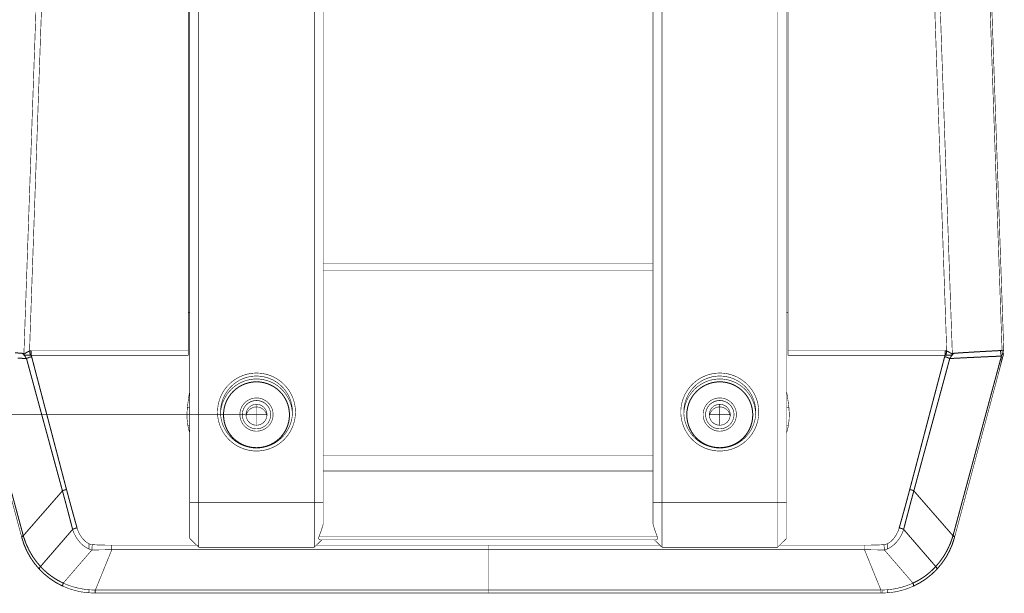
# Model space of a CAD drawing. Extents: x -3 to 423, y -3 to 300.
# Drawn here: x 34 to 100, y 150 to 188 of the extents above; entities that cross this region are included whole.
import ezdxf

# ---------------------------------------------------------------- set-up
doc = ezdxf.new("R2010")
doc.units = 0
doc.linetypes.add('AIGENLINE001', pattern=[76.7894, 33.7196, -14.3566, 14.3566, -14.3566])
doc.layers.add('LAYER_1', color=7, linetype='CONTINUOUS')

# ---------------------------------------------------------------- blocks, each defined once
blk = doc.blocks.new('AIGNBL01010004')
at = {"layer": 'LAYER_1'}
for points, const_width in [([(45.2814, 165.8436), (45.2814, 216.438)], 0.0388), ([(85.2815, 165.8436), (85.2815, 216.438)], 0.0388), ([(45.3816, 215.9716), (45.3816, 153.6191)], 0.0388), ([(85.1813, 153.619), (85.1813, 215.9714)], 0.0388), ([(45.9814, 214.3817), (45.9814, 153.0324)], 0.0388), ([(84.5816, 153.0326), (84.5816, 214.3819)], 0.0388), ([(53.6815, 153.0326), (53.6815, 210.7679)], 0.0388), ([(76.8814, 210.7678), (76.8814, 153.0324)], 0.0388), ([(54.2812, 154.5734), (54.2812, 209.2306)], 0.0388), ([(76.2817, 209.2309), (76.2817, 154.5737)], 0.0388), ([(98.5221, 195.8699), (99.5592, 166.1504)], 0.0388), ([(98.6374, 195.8739), (99.6804, 166.0097)], 0.0388), ([(35.3416, 195.1898), (34.3333, 166.3221), (34.3192, 165.9464)], 0.0388), ([(34.6943, 166.1308), (34.932, 172.9269), (35.1778, 179.949), (35.4354, 187.3312), (35.7093, 195.1815)], 0.0388), ([(95.8687, 166.1308), (95.631, 172.9269), (95.3852, 179.949), (95.1276, 187.3312), (94.8537, 195.1815)], 0.0388), ([(95.2213, 195.1898), (96.2296, 166.3221), (96.2437, 165.9464)], 0.0388), ([(76.2817, 171.5242), (54.281, 171.5242)], 0.0388), ([(54.2812, 171.9942), (76.2819, 171.9942)], 0.0388), ([(45.3816, 168.6931), (45.2813, 168.6931)], 0.0388), ([(85.2815, 168.6931), (85.1811, 168.6931)], 0.0388), ([(34.3195, 165.9466), (34.3645, 165.9511), (34.414, 165.9813), (34.4693, 166.016), (34.5343, 166.0544), (34.6096, 166.0935), (34.6945, 166.1312)], 0.067), ([(34.6943, 166.1308), (34.7504, 166.1382), (34.8043, 166.1404)], 0.067), ([(34.7455, 165.849), (34.6945, 166.1309)], 0.067), ([(34.8046, 165.8436), (34.8046, 166.1403)], 0.067), ([(34.8046, 166.1405), (45.2812, 166.1405)], 0.0388), ([(85.2815, 166.1405), (95.7581, 166.1405)], 0.0388), ([(95.7584, 165.8436), (95.7584, 166.1403)], 0.067), ([(95.8687, 166.1308), (95.8126, 166.1382), (95.7587, 166.1404)], 0.067), ([(95.8174, 165.849), (95.8684, 166.1309)], 0.067), ([(96.2435, 165.9466), (96.1992, 165.9511), (96.149, 165.9813), (96.0937, 166.016), (96.0287, 166.0544), (95.9534, 166.0935), (95.8685, 166.1312)], 0.067), ([(97.0437, 166.0253), (97.7899, 166.0703), (98.5953, 166.116), (99.4574, 166.1611)], 0.067), ([(99.4571, 166.1611), (99.4696, 166.0348)], 0.067), ([(99.4571, 166.1611), (99.4844, 166.1611), (99.5102, 166.1596), (99.5353, 166.1566), (99.5596, 166.1507)], 0.067), ([(99.5594, 166.1507), (99.6222, 166.1507), (99.662, 166.1492), (99.6753, 166.147)], 0.067), ([(99.5594, 166.1507), (99.5631, 166.1086), (99.5668, 166.0702), (99.5698, 166.0348), (99.5742, 166.0008)], 0.0388), ([(34.176, 153.686), (30.8897, 165.9511)], 0.0388), ([(34.2056, 165.9798), (33.7214, 166.0122)], 0.067), ([(34.4924, 165.6266), (33.8997, 165.6583)], 0.067), ([(34.2056, 165.9798), (34.2395, 165.9502), (34.2727, 165.9207), (34.3038, 165.8912)], 0.067), ([(34.3195, 165.9466), (34.2058, 165.9798)], 0.067), ([(34.2942, 165.8991), (34.3739, 165.8541), (34.4359, 165.8533), (34.5024, 165.8437), (34.5755, 165.8437), (34.6559, 165.8452), (34.7452, 165.8489)], 0.067), ([(34.4924, 165.6266), (34.4422, 165.7122), (34.378, 165.7985), (34.3034, 165.8916)], 0.067), ([(34.3072, 165.8961), (34.3198, 165.9463)], 0.067), ([(34.4924, 165.6262), (34.598, 165.6786), (34.7131, 165.7207), (34.8334, 165.7502)], 0.067), ([(36.8893, 156.799), (36.6317, 157.7468), (36.3726, 158.7012), (36.1223, 159.6195), (35.8876, 160.4853), (35.6625, 161.3128), (35.4425, 162.1211), (35.2203, 162.9404), (34.9878, 163.7989), (34.7427, 164.7017), (34.4925, 165.6266)], 0.067), ([(34.7455, 165.849), (34.7757, 165.8482), (34.8045, 165.8438)], 0.067), ([(34.8334, 165.7502), (34.8201, 165.7967), (34.8046, 165.8432)], 0.067), ([(45.2814, 165.8436), (34.8048, 165.8436)], 0.0388), ([(37.1611, 156.8874), (36.9108, 157.8381), (36.6591, 158.7962), (36.4163, 159.7182), (36.1889, 160.5877), (35.9704, 161.4189), (35.7571, 162.2308), (35.5416, 163.0531), (35.3149, 163.9153), (35.0773, 164.8217), (34.8337, 165.7503)], 0.067), ([(95.7584, 165.8436), (85.2818, 165.8436)], 0.0388), ([(93.4019, 156.8874), (93.6521, 157.8381), (93.9046, 158.7962), (94.1467, 159.7182), (94.3741, 160.5877), (94.5926, 161.4189), (94.8059, 162.2308), (95.0214, 163.0531), (95.248, 163.9153), (95.4857, 164.8217), (95.7293, 165.7503)], 0.067), ([(93.6736, 156.799), (93.932, 157.7468), (94.1903, 158.7012), (94.4406, 159.6195), (94.6753, 160.4853), (94.9004, 161.3128), (95.1204, 162.1211), (95.3426, 162.9404), (95.5758, 163.7989), (95.8202, 164.7017), (96.0711, 165.6266)], 0.067), ([(96.0705, 165.6262), (95.9657, 165.6786), (95.8505, 165.7207), (95.7294, 165.7502)], 0.067), ([(95.7295, 165.7502), (95.7436, 165.7967), (95.7583, 165.8432)], 0.067), ([(95.8174, 165.849), (95.7872, 165.8482), (95.7584, 165.8438)], 0.067), ([(96.2687, 165.8991), (96.189, 165.8541), (96.127, 165.8533), (96.0606, 165.8437), (95.9875, 165.8437), (95.907, 165.8452), (95.8177, 165.8489)], 0.067), ([(96.663, 165.6587), (96.071, 165.6269)], 0.067), ([(96.0712, 165.6266), (96.1207, 165.7122), (96.1849, 165.7985), (96.2594, 165.8916)], 0.067), ([(96.2435, 165.9466), (96.2561, 165.8964)], 0.067), ([(96.3574, 165.9798), (96.2437, 165.9465)], 0.067), ([(96.3574, 165.9798), (96.3234, 165.9502), (96.2902, 165.9207), (96.2592, 165.8912)], 0.067), ([(96.8418, 166.0123), (96.3575, 165.9798)], 0.067), ([(96.3869, 153.686), (99.6732, 165.9511)], 0.0388), ([(96.663, 165.6587), (96.8623, 165.669)], 0.067), ([(96.8418, 166.0123), (97.0433, 166.0255)], 0.067), ([(96.862, 165.6687), (97.3042, 165.6909), (97.9936, 165.7241), (98.7317, 165.7573), (99.5171, 165.7905)], 0.067), ([(99.5169, 165.7906), (99.1309, 164.3563)], 0.067), ([(99.5601, 165.7134), (99.5549, 165.6787), (99.5483, 165.6403), (99.5424, 165.6005), (99.535, 165.5614), (99.5276, 165.5259), (99.5202, 165.4905), (99.5136, 165.4543), (99.5055, 165.4174), (99.4966, 165.3783), (99.487, 165.337), (99.4782, 165.2927), (99.4671, 165.2447), (99.4545, 165.193), (99.442, 165.1369), (99.4272, 165.0764), (99.4117, 165.01), (99.3933, 164.9376), (99.3741, 164.8586), (99.3527, 164.773), (99.3298, 164.68), (99.3032, 164.5781), (99.2744, 164.4682), (99.2427, 164.3471), (99.208, 164.215), (99.1703, 164.0718)], 0.0388), ([(99.4693, 166.0349), (99.4892, 165.9087)], 0.067), ([(99.4895, 165.9084), (99.5116, 165.8117)], 0.067), ([(99.5118, 165.8118), (99.517, 165.7904)], 0.067), ([(99.5169, 165.7906), (99.5258, 165.8061), (99.5331, 165.8179), (99.5405, 165.8267), (99.5523, 165.8371), (99.5627, 165.8334)], 0.0388), ([(99.5666, 165.7693), (99.56, 165.7132)], 0.0388), ([(99.5631, 165.8335), (99.5675, 165.8179), (99.5682, 165.8054), (99.5675, 165.7892), (99.5667, 165.7692)], 0.0388), ([(99.5666, 165.7693), (99.5636, 165.8335), (99.571, 165.8778)], 0.0388), ([(99.5709, 165.8781), (99.585, 165.9335)], 0.0388), ([(99.5738, 166.0007), (99.5783, 165.9674)], 0.0388), ([(99.5782, 165.9675), (99.5848, 165.9335)], 0.0388), ([(99.5847, 165.9336), (99.6039, 165.9513), (99.6238, 165.9683), (99.643, 165.9845), (99.6607, 165.9986)], 0.0388), ([(99.5847, 165.9336), (99.6216, 165.9026), (99.6422, 165.8716)], 0.0388), ([(99.6423, 165.8716), (99.6445, 165.8429)], 0.0388), ([(99.6603, 165.9985), (99.6744, 166.0103)], 0.0388), ([(99.6733, 165.951), (99.6807, 166.01)], 0.0388), ([(99.674, 166.01), (99.6806, 166.01)], 0.0388), ([(99.6798, 165.9895), (99.6806, 166.008)], 0.0388), ([(99.1305, 164.3561), (99.0618, 164.1006)], 0.067), ([(31.5009, 164.1009), (31.856, 162.784), (32.2944, 161.1564), (32.7159, 159.5915), (33.1027, 158.1595), (33.4474, 156.8803), (33.7537, 155.7442), (34.0276, 154.7308), (34.2734, 153.8184)], 0.067), ([(99.062, 164.1009), (98.7069, 162.784), (98.2685, 161.1564), (97.847, 159.5915), (97.4602, 158.1595), (97.1155, 156.8803), (96.8091, 155.7442), (96.536, 154.7308), (96.2895, 153.8184)], 0.067), ([(45.3816, 163.4027), (45.3794, 163.3968), (45.361, 163.32), (45.3447, 163.244), (45.3314, 163.1673), (45.3182, 163.0897), (45.3064, 163.0115), (45.2953, 162.9333), (45.2842, 162.855), (45.2739, 162.776), (45.2635, 162.6963), (45.2532, 162.6166), (45.2436, 162.5361), (45.234, 162.4557), (45.2244, 162.3752)], 0.0388), ([(49.8315, 160.7782), (49.6285, 160.7966), (49.4306, 160.8527), (49.2468, 160.9442), (49.083, 161.0675), (48.9449, 161.2188), (48.8364, 161.393), (48.7626, 161.5842), (48.7242, 161.7872), (48.7242, 161.9924), (48.7626, 162.1947), (48.8364, 162.3859), (48.9449, 162.5608), (49.083, 162.7114), (49.2468, 162.8354), (49.4306, 162.9262), (49.6285, 162.9823), (49.8315, 163.0007)], 0.0388), ([(49.8315, 163.0009), (50.0352, 162.9824), (50.2323, 162.9263), (50.4161, 162.8348), (50.5807, 162.7115), (50.718, 162.5602), (50.8272, 162.386), (50.901, 162.1948), (50.9387, 161.9926), (50.9387, 161.7866), (50.901, 161.5844), (50.8272, 161.3932), (50.718, 161.219), (50.5807, 161.0677), (50.4161, 160.9444), (50.2323, 160.8529), (50.0352, 160.7968), (49.8315, 160.7783)], 0.0388), ([(80.7315, 160.7782), (80.5285, 160.7966), (80.3306, 160.8527), (80.1468, 160.9442), (79.983, 161.0675), (79.8449, 161.2188), (79.7364, 161.393), (79.6619, 161.5842), (79.6242, 161.7872), (79.6242, 161.9924), (79.6619, 162.1947), (79.7357, 162.3859), (79.8449, 162.5608), (79.983, 162.7114), (80.1468, 162.8354), (80.3306, 162.9262), (80.5277, 162.9823), (80.7315, 163.0007)], 0.0388), ([(80.7315, 163.0009), (80.9345, 162.9824), (81.1323, 162.9263), (81.3161, 162.8348), (81.4799, 162.7115), (81.618, 162.5602), (81.7265, 162.386), (81.8003, 162.1948), (81.8387, 161.9926), (81.8387, 161.7866), (81.8003, 161.5844), (81.7265, 161.3932), (81.618, 161.219), (81.4799, 161.0677), (81.3161, 160.9444), (81.1323, 160.8529), (80.9345, 160.7968), (80.7315, 160.7783)], 0.0388), ([(85.3392, 162.3755), (85.3207, 162.5298), (85.3022, 162.6715), (85.286, 162.8021), (85.269, 162.9225), (85.2535, 163.0332), (85.2373, 163.1343), (85.2218, 163.2273), (85.2041, 163.3122), (85.1856, 163.3905), (85.1819, 163.4023)], 0.0388), ([(45.2245, 162.3755), (45.1964, 161.9895), (45.2038, 161.5931), (45.2496, 161.176)], 0.0388), ([(45.383, 162.356), (45.2243, 162.3752)], 0.0388), ([(48.8814, 161.8843), (48.8858, 161.9721), (48.9183, 162.1448), (48.9817, 162.308), (49.074, 162.4571), (49.1921, 162.587), (49.3316, 162.6918), (49.4889, 162.77), (49.6579, 162.818), (49.8314, 162.8335)], 0.0388), ([(49.8315, 162.8253), (49.6462, 162.8069), (49.4683, 162.753), (49.3037, 162.6652), (49.1597, 162.5471), (49.0416, 162.4031), (48.9545, 162.2393), (48.8999, 162.0614), (48.8814, 161.8842)], 0.0388), ([(49.8315, 162.5756), (49.686, 162.5601), (49.5465, 162.515), (49.4196, 162.4419), (49.3118, 162.3445), (49.2254, 162.2257), (49.1664, 162.0921), (49.1354, 161.9489), (49.1317, 161.8758)], 0.0388), ([(49.8315, 162.4011), (49.6757, 162.3834), (49.5281, 162.3317), (49.3952, 162.2484), (49.2845, 162.1376), (49.2011, 162.0047), (49.1516, 161.8689)], 0.0388), ([(50.5112, 161.8688), (50.4625, 162.0053), (50.3783, 162.1375), (50.2684, 162.2482), (50.1355, 162.3316), (49.9871, 162.3833), (49.8314, 162.401)], 0.0388), ([(49.8315, 162.8336), (50.0049, 162.8181), (50.1739, 162.7701), (50.3312, 162.6919), (50.4707, 162.5871), (50.5888, 162.4572), (50.6811, 162.3088), (50.7445, 162.1449), (50.777, 161.9722), (50.7814, 161.8843)], 0.0388), ([(50.7815, 161.8843), (50.7638, 162.0614), (50.7092, 162.2393), (50.6213, 162.4032), (50.5032, 162.5471), (50.3593, 162.6652), (50.1954, 162.7531), (50.0168, 162.807), (49.8315, 162.8254)], 0.0388), ([(50.5314, 161.876), (50.5277, 161.9491), (50.4974, 162.0923), (50.4376, 162.2259), (50.352, 162.344), (50.2427, 162.4422), (50.1165, 162.5152), (49.977, 162.5603), (49.8316, 162.5758)], 0.0388), ([(79.7814, 161.8843), (79.7858, 161.9721), (79.8183, 162.1448), (79.8818, 162.308), (79.974, 162.4571), (80.0921, 162.587), (80.2316, 162.6918), (80.3889, 162.77), (80.5579, 162.818), (80.7314, 162.8335)], 0.0388), ([(80.7315, 162.8253), (80.5462, 162.8069), (80.3683, 162.753), (80.2037, 162.6652), (80.0597, 162.5471), (79.9416, 162.4031), (79.8538, 162.2393), (79.7992, 162.0614), (79.7815, 161.8842)], 0.0388), ([(80.7315, 162.5756), (80.586, 162.5601), (80.4465, 162.515), (80.3196, 162.4419), (80.2111, 162.3445), (80.1254, 162.2257), (80.0656, 162.0921), (80.0354, 161.9489), (80.0317, 161.8758)], 0.0388), ([(80.7315, 162.4011), (80.5757, 162.3834), (80.4281, 162.3317), (80.2945, 162.2484), (80.1845, 162.1376), (80.1011, 162.0047), (80.0516, 161.8689)], 0.0388), ([(81.4112, 161.8688), (81.3625, 162.0053), (81.2784, 162.1375), (81.1676, 162.2482), (81.0348, 162.3316), (80.8871, 162.3833), (80.7314, 162.401)], 0.0388), ([(80.7315, 162.8336), (80.9049, 162.8181), (81.074, 162.7701), (81.2312, 162.6919), (81.3707, 162.5871), (81.4888, 162.4572), (81.5811, 162.3088), (81.6446, 162.1449), (81.677, 161.9722), (81.6815, 161.8843)], 0.0388), ([(81.6815, 161.8843), (81.6631, 162.0614), (81.6084, 162.2393), (81.5213, 162.4032), (81.4032, 162.5471), (81.2593, 162.6652), (81.0947, 162.7531), (80.9168, 162.807), (80.7315, 162.8254)], 0.0388), ([(81.4314, 161.876), (81.4277, 161.9491), (81.3967, 162.0923), (81.3377, 162.2259), (81.2521, 162.344), (81.1428, 162.4422), (81.0166, 162.5152), (80.8771, 162.5603), (80.7317, 162.5758)], 0.0388), ([(85.3392, 162.3755), (85.1797, 162.3563)], 0.0388), ([(85.3132, 161.1757), (85.3597, 161.5942), (85.3671, 161.9906), (85.3391, 162.3752)], 0.0388), ([(47.2321, 162.0815), (47.2313, 162.0593)], 0.0388), ([(47.4397, 162.0573), (47.433, 161.9547)], 0.0388), ([(48.8814, 161.8843), (48.8814, 161.8784)], 0.0388), ([(49.8315, 160.9349), (49.6572, 160.9512), (49.4882, 160.9991), (49.331, 161.0774), (49.1915, 161.183), (49.0741, 161.3121), (48.9818, 161.4612), (48.9183, 161.6251), (48.8859, 161.7964), (48.8814, 161.8842)], 0.0388), ([(49.1315, 161.876), (49.1352, 161.8029), (49.1662, 161.6597), (49.2253, 161.5261), (49.3116, 161.408), (49.4201, 161.3098), (49.5464, 161.2367), (49.6859, 161.1917), (49.8313, 161.1762)], 0.0388), ([(50.5314, 161.876), (49.1318, 161.876)], 0.0388), ([(49.1495, 161.8573), (49.1355, 161.7805)], 0.0388), ([(49.1517, 161.8688), (49.1495, 161.857)], 0.0388), ([(50.7815, 161.8843), (50.7771, 161.7964), (50.7453, 161.6244), (50.6819, 161.4613), (50.5896, 161.3122), (50.4715, 161.183), (50.332, 161.0775), (50.1748, 160.9992), (50.0057, 160.9512), (49.8315, 160.935)], 0.0388), ([(49.8315, 161.1764), (49.9769, 161.1919), (50.1164, 161.2369), (50.2433, 161.31), (50.3518, 161.4074), (50.4375, 161.5263), (50.4973, 161.6599), (50.5275, 161.8031), (50.5312, 161.8762)], 0.0388), ([(50.5141, 161.8573), (50.5111, 161.8691)], 0.0388), ([(50.5271, 161.7801), (50.5138, 161.8569)], 0.0388), ([(50.7815, 161.8785), (50.7815, 161.8844)], 0.0388), ([(52.2297, 161.9549), (52.2238, 162.0575)], 0.0388), ([(52.4316, 162.0371), (52.4316, 162.0592)], 0.0388), ([(78.1314, 162.0815), (78.1314, 162.0593)], 0.0388), ([(78.339, 162.0573), (78.333, 161.9547)], 0.0388), ([(79.7814, 161.8843), (79.7814, 161.8784)], 0.0388), ([(80.7315, 160.9349), (80.5573, 160.9512), (80.3882, 160.9991), (80.231, 161.0774), (80.0915, 161.183), (79.9734, 161.3121), (79.8811, 161.4612), (79.8176, 161.6251), (79.7859, 161.7964), (79.7815, 161.8842)], 0.0388), ([(80.0315, 161.876), (80.0352, 161.8029), (80.0655, 161.6597), (80.1253, 161.5261), (80.2109, 161.408), (80.3201, 161.3098), (80.4464, 161.2367), (80.5859, 161.1917), (80.7313, 161.1762)], 0.0388), ([(80.0315, 161.876), (81.4311, 161.876)], 0.0388), ([(80.0488, 161.8573), (80.0355, 161.7805)], 0.0388), ([(80.0517, 161.8688), (80.0487, 161.857)], 0.0388), ([(81.6815, 161.8843), (81.6771, 161.7964), (81.6446, 161.6244), (81.5819, 161.4613), (81.4896, 161.3122), (81.3715, 161.183), (81.232, 161.0775), (81.0748, 160.9992), (80.9057, 160.9512), (80.7315, 160.935)], 0.0388), ([(80.7315, 161.1764), (80.8769, 161.1919), (81.0164, 161.2369), (81.1434, 161.31), (81.2519, 161.4074), (81.3375, 161.5263), (81.3965, 161.6599), (81.4275, 161.8031), (81.4312, 161.8762)], 0.0388), ([(81.4141, 161.8573), (81.4111, 161.8691)], 0.0388), ([(81.4271, 161.7801), (81.4138, 161.8569)], 0.0388), ([(81.6815, 161.8785), (81.6815, 161.8844)], 0.0388), ([(83.1298, 161.9549), (83.1239, 162.0575)], 0.0388), ([(83.3316, 162.0371), (83.3316, 162.0592)], 0.0388), ([(45.3809, 161.1869), (45.2495, 161.1758)], 0.0388), ([(45.2497, 161.1757), (45.3295, 160.8317), (45.376, 160.6951)], 0.0388), ([(85.3132, 161.1757), (85.1818, 161.1867)], 0.0388), ([(85.1871, 160.6952), (85.2329, 160.8317), (85.3133, 161.1757)], 0.0388), ([(76.2817, 159.1796), (54.281, 159.1796)], 0.0388), ([(76.2817, 158.1196), (54.281, 158.1196)], 0.0388), ([(36.8893, 156.799), (34.2777, 153.8028)], 0.067), ([(37.5683, 154.2259), (37.3852, 154.9346), (37.211, 155.5982), (37.0457, 156.2197), (36.8892, 156.7991)], 0.067), ([(36.8893, 156.799), (36.9756, 156.8359), (37.0672, 156.8654), (37.1609, 156.8876)], 0.067), ([(37.8646, 154.3236), (37.6653, 155.03), (37.4837, 155.6892), (37.3154, 156.3078), (37.1611, 156.8872)], 0.067), ([(92.6983, 154.3236), (92.8976, 155.03), (93.0792, 155.6892), (93.2475, 156.3078), (93.4018, 156.8872)], 0.067), ([(92.9946, 154.2259), (93.1777, 154.9346), (93.3519, 155.5982), (93.5172, 156.2197), (93.6737, 156.7991)], 0.067), ([(93.6736, 156.799), (93.5873, 156.8359), (93.4957, 156.8654), (93.402, 156.8876)], 0.067), ([(93.6736, 156.799), (96.2852, 153.8028)], 0.067), ([(45.3816, 156.0327), (54.2815, 156.0327)], 0.0388), ([(76.2817, 156.0327), (85.1816, 156.0327)], 0.0388), ([(37.5683, 154.2259), (37.6613, 154.2687), (37.7609, 154.3034), (37.8628, 154.3293)], 0.067), ([(38.6619, 153.2679), (38.5984, 153.3011), (38.5349, 153.3402), (38.4744, 153.383), (38.4168, 153.4296), (38.3622, 153.4798), (38.3098, 153.5314), (38.2603, 153.5853), (38.2138, 153.6421), (38.168, 153.7012), (38.1238, 153.7654), (38.0773, 153.837), (38.0307, 153.9167), (37.9842, 154.0068), (37.94, 154.1042), (37.9001, 154.2098), (37.8647, 154.3235)], 0.0388), ([(53.9965, 153.73), (54.156, 154.1596), (54.2815, 154.5737)], 0.0388), ([(76.2817, 154.5734), (76.4071, 154.1593), (76.5666, 153.7297)], 0.0388), ([(91.9004, 153.2679), (91.9646, 153.3011), (92.0281, 153.3402), (92.0886, 153.383), (92.1462, 153.4296), (92.2008, 153.4798), (92.2532, 153.5314), (92.3027, 153.5853), (92.3491, 153.6421), (92.3949, 153.7012), (92.4392, 153.7654), (92.4857, 153.837), (92.5322, 153.9167), (92.5787, 154.0068), (92.623, 154.1042), (92.6636, 154.2098), (92.6983, 154.3235)], 0.0388), ([(92.9946, 154.2259), (92.9016, 154.2687), (92.8019, 154.3034), (92.7001, 154.3293)], 0.067), ([(34.2733, 153.8183), (34.215, 153.7784), (34.1803, 153.7312), (34.1759, 153.6861)], 0.067), ([(34.2776, 153.8028), (34.2186, 153.7621), (34.1846, 153.7157), (34.178, 153.6854)], 0.067), ([(34.1782, 153.6853), (34.1804, 153.6698)], 0.067), ([(34.2733, 153.8183), (34.2778, 153.8028)], 0.067), ([(34.2776, 153.8028), (34.299, 153.7282)], 0.067), ([(34.2992, 153.7282), (34.4572, 153.2801), (34.6713, 152.8188), (34.9104, 152.4128), (35.1644, 152.0585), (35.4264, 151.7485)], 0.067), ([(37.5669, 154.2238), (35.427, 151.748)], 0.067), ([(38.6625, 152.9143), (38.5791, 152.9549), (38.4935, 153.0022), (38.4116, 153.0538), (38.3348, 153.1084), (38.2632, 153.1646), (38.196, 153.2221), (38.1333, 153.2827), (38.0742, 153.3439), (38.0181, 153.4067), (37.9657, 153.4702), (37.9148, 153.5373), (37.8646, 153.6082), (37.8137, 153.6879), (37.7613, 153.7758), (37.7088, 153.8739), (37.6587, 153.9809), (37.6107, 154.0968), (37.5671, 154.2238)], 0.0388), ([(53.9965, 153.73), (53.9803, 153.6606), (53.9862, 153.6001), (54.015, 153.5565), (54.0645, 153.5329), (54.0925, 153.5299)], 0.0388), ([(76.5664, 153.73), (53.9967, 153.73)], 0.0388), ([(76.4706, 153.5299), (76.4993, 153.5329), (76.5473, 153.5565), (76.5768, 153.6), (76.5827, 153.6606), (76.5665, 153.73)], 0.0388), ([(91.9011, 152.9147), (91.9838, 152.9545), (92.0694, 153.0025), (92.1513, 153.0542), (92.2281, 153.1088), (92.2997, 153.1649), (92.3669, 153.2225), (92.4296, 153.2823), (92.4887, 153.3436), (92.5448, 153.4063), (92.5972, 153.4705), (92.6481, 153.5369), (92.6983, 153.6085), (92.7492, 153.6875), (92.8016, 153.7761), (92.8541, 153.8743), (92.9043, 153.9806), (92.9522, 154.0965), (92.9958, 154.2234)], 0.0388), ([(92.9961, 154.2238), (95.136, 151.748)], 0.067), ([(96.2586, 153.7123), (96.1066, 153.2805), (95.8918, 152.8192), (95.6526, 152.4132), (95.3987, 152.0581), (95.1359, 151.7481)], 0.067), ([(96.2586, 153.7123), (96.2852, 153.8031)], 0.067), ([(96.2853, 153.8028), (96.2897, 153.8183)], 0.067), ([(96.2853, 153.8028), (96.3443, 153.7621), (96.3783, 153.7157), (96.3849, 153.6854)], 0.067), ([(96.2896, 153.8183), (96.3487, 153.7784), (96.3826, 153.7312), (96.3871, 153.6861)], 0.067), ([(96.3848, 153.6853), (96.3826, 153.6698)], 0.067), ([(38.8803, 153.2088), (38.8249, 153.2162), (38.771, 153.228), (38.7164, 153.245), (38.6618, 153.2679)], 0.0388), ([(38.6625, 152.9143), (38.6625, 153.2679)], 0.0388), ([(38.8507, 152.8527), (38.8588, 152.9737), (38.8699, 153.0955), (38.8802, 153.2085)], 0.0388), ([(40.1786, 153.1739), (40.0095, 153.1739), (39.8257, 153.1753), (39.6235, 153.1783), (39.4005, 153.1842), (39.1547, 153.1938), (38.8801, 153.2086)], 0.0388), ([(40.1786, 152.8664), (40.1786, 153.1742)], 0.0388), ([(45.8358, 153.1739), (40.1786, 153.1739)], 0.0388), ([(45.3816, 153.619), (45.981, 153.0329)], 0.0388), ([(45.9814, 153.1739), (45.836, 153.1739)], 0.0388), ([(53.6815, 153.0326), (45.9811, 153.0326)], 0.0388), ([(53.6815, 153.0326), (54.0919, 153.4312)], 0.0388), ([(65.2815, 153.1739), (53.8276, 153.1739)], 0.0388), ([(54.0917, 153.4308), (54.1921, 153.5297)], 0.0388), ([(54.0946, 153.5299), (76.4694, 153.5299)], 0.0388), ([(76.7351, 153.1739), (65.2812, 153.1739)], 0.0388), ([(65.2815, 149.9801), (65.2815, 153.1741)], 0.0388), ([(76.371, 153.5299), (76.4714, 153.431)], 0.0388), ([(76.4713, 153.4308), (76.8817, 153.0322)], 0.0388), ([(84.5816, 153.0326), (76.8812, 153.0326)], 0.0388), ([(84.5816, 153.0326), (85.181, 153.6187)], 0.0388), ([(90.3852, 153.1739), (84.7272, 153.1739)], 0.0388), ([(91.6827, 153.2088), (91.4922, 153.1978), (91.2929, 153.1889), (91.0914, 153.1823), (90.8943, 153.1778), (90.7068, 153.1756), (90.5341, 153.1741), (90.385, 153.1741)], 0.0388), ([(90.3852, 152.8664), (90.3852, 153.1742)], 0.0388), ([(91.9004, 153.2679), (91.8406, 153.2428), (91.7845, 153.2258), (91.7313, 153.2147), (91.6826, 153.2088)], 0.0388), ([(91.6827, 153.2088), (91.6938, 153.0952), (91.7048, 152.9741), (91.7129, 152.853)], 0.0388), ([(91.9004, 153.2679), (91.9004, 152.9143)], 0.0388), ([(38.8507, 152.8527), (36.9463, 150.6419)], 0.0388), ([(38.8507, 152.8527), (38.7569, 152.8771), (38.6625, 152.914)], 0.0388), ([(40.1786, 152.8664), (40.008, 152.8664), (39.822, 152.8664), (39.6154, 152.8642), (39.388, 152.8612), (39.1348, 152.8546), (38.844, 152.8457)], 0.0388), ([(40.1786, 152.8664), (39.0876, 150.1832)], 0.0388), ([(90.3852, 152.8664), (40.1783, 152.8664)], 0.0388), ([(91.7187, 152.8459), (91.5157, 152.8525), (91.3098, 152.8584), (91.1031, 152.8621), (90.9016, 152.8651), (90.7104, 152.8658), (90.5362, 152.8666), (90.3849, 152.8666)], 0.0388), ([(90.3852, 152.8664), (91.4754, 150.1832)], 0.0388), ([(91.9011, 152.9147), (91.8325, 152.8866), (91.7697, 152.866), (91.7129, 152.8527)], 0.0388), ([(93.6167, 150.6422), (91.713, 152.853)], 0.0388), ([(35.4267, 151.7484), (35.3713, 151.6745), (35.347, 151.6066), (35.3595, 151.5586)], 0.067), ([(35.4267, 151.7484), (35.5072, 151.662)], 0.067), ([(95.0555, 151.6622), (95.136, 151.7486)], 0.067), ([(95.1363, 151.7484), (95.1916, 151.6745), (95.216, 151.6066), (95.2034, 151.5586)], 0.067), ([(35.5074, 151.6622), (35.6845, 151.4873)], 0.067), ([(35.6848, 151.487), (35.7903, 151.3918), (35.9106, 151.2892), (36.0479, 151.18), (36.2, 151.0692), (36.3624, 150.9607), (36.5248, 150.8611), (36.679, 150.7755), (36.8186, 150.7031), (36.9463, 150.6418)], 0.067), ([(94.8782, 151.487), (94.7727, 151.3918), (94.6523, 151.2892), (94.5158, 151.18), (94.363, 151.0692), (94.2006, 150.9607), (94.0382, 150.8611), (93.8847, 150.7755), (93.7444, 150.7031), (93.6167, 150.6418)], 0.067), ([(94.8782, 151.487), (95.0554, 151.662)], 0.067), ([(36.9463, 150.6422), (36.9116, 150.5492), (36.8998, 150.4739), (36.9138, 150.4385)], 0.067), ([(36.9463, 150.6422), (36.992, 150.6216)], 0.0388), ([(36.9924, 150.6213), (37.1644, 150.5482)], 0.0388), ([(37.1647, 150.5482), (37.3787, 150.4677), (37.5795, 150.402), (37.7655, 150.3496), (37.9412, 150.3068), (38.1051, 150.2728), (38.2586, 150.2463), (38.4033, 150.2256), (38.5369, 150.2101), (38.6624, 150.199)], 0.0388), ([(93.3983, 150.5482), (93.1842, 150.4677), (92.9835, 150.402), (92.7974, 150.3496), (92.6218, 150.3068), (92.4579, 150.2728), (92.3044, 150.2463), (92.1597, 150.2256), (92.0261, 150.2101), (91.9006, 150.199)], 0.0388), ([(93.3983, 150.5482), (93.5703, 150.6213)], 0.0388), ([(93.5706, 150.6213), (93.6164, 150.642)], 0.0388), ([(93.6167, 150.6422), (93.6514, 150.5492), (93.6632, 150.4739), (93.6492, 150.4385)], 0.067), ([(38.6625, 149.9917), (38.6625, 150.0197), (38.6625, 150.0958), (38.6625, 150.1991)], 0.0388), ([(38.6625, 150.1989), (38.7563, 150.193), (38.8441, 150.1885), (38.9268, 150.1856), (39.0036, 150.1841)], 0.0388), ([(39.0036, 150.1845), (39.0877, 150.1837)], 0.0388), ([(39.0036, 150.1845), (39.0036, 150.0826), (39.0043, 150.0073), (39.0058, 149.98)], 0.0388), ([(91.5573, 149.9801), (39.006, 149.9801)], 0.0388), ([(39.0879, 150.1834), (39.0879, 149.9804)], 0.0388), ([(39.0879, 150.1834), (91.4753, 150.1834)], 0.0388), ([(91.475, 150.1838), (91.5599, 150.1845)], 0.0388), ([(91.475, 150.1834), (91.475, 149.9804)], 0.0388), ([(91.5602, 150.1845), (91.5594, 150.0826), (91.5587, 150.0073), (91.5572, 149.98)], 0.0388), ([(91.5602, 150.1845), (91.6642, 150.1867), (91.7779, 150.1911), (91.9004, 150.1992)], 0.0388), ([(91.9004, 149.9917), (91.9004, 150.0197), (91.9004, 150.0958), (91.9004, 150.1991)], 0.0388)]:
    blk.add_lwpolyline(points, dxfattribs=dict(at, const_width=const_width))
for points, const_width in [([(52.4316, 162.0591, 0.0559204), (52.3674, 162.6334, 0.0575174), (52.1754, 163.184, 0.0566752), (51.8662, 163.6786, 0.0561486), (51.455, 164.0912, 0.056769), (50.9619, 164.402, 0.054691), (50.412, 164.5954, 0.055983), (49.8325, 164.6603, 0.0555302), (49.2538, 164.5961, 0.0549586), (48.7039, 164.4035, 0.0555976), (48.2108, 164.0934, 0.05572), (47.7989, 163.6808, 0.056532), (47.4889, 163.187, 0.0561217), (47.2963, 162.6356, 0.0537406), (47.232, 162.0812)], 0.0388), ([(52.2319, 162.0591, 0.0560957), (52.1721, 162.5913, 0.0557242), (51.995, 163.0991, 0.0548629), (51.7093, 163.5553, 0.0577479), (51.3292, 163.9355, 0.0558563), (50.8745, 164.2226, 0.0545452), (50.3674, 164.4005, 0.0546102), (49.8337, 164.461, 0.0562513), (49.2992, 164.4012, 0.0555422), (48.7921, 164.2241, 0.0566309), (48.3367, 163.9377, 0.0581363), (47.9565, 163.5575, 0.0551359), (47.6694, 163.1021, 0.0546405), (47.4915, 162.5935, 0.0557633), (47.4317, 162.0591)], 0.0388), ([(52.2239, 162.0573), (52.1494, 162.4862, 0.0658301), (51.9102, 163.0649, 0.0650178), (51.5286, 163.5617, 0.0656125), (51.0318, 163.9425, 0.0649814), (50.4531, 164.1824, 0.0649582), (49.8316, 164.2636, 0.065155), (49.2108, 164.1824, 0.0653147), (48.6321, 163.9425, 0.0660899), (48.1346, 163.5617, 0.0643229), (47.753, 163.0649, 0.0649892), (47.5131, 162.4862, 0.0461309), (47.44, 162.0573)], 0.0388), ([(83.3316, 162.0591, 0.0559204), (83.2674, 162.6334, 0.0573804), (83.0755, 163.184, 0.0575251), (82.7654, 163.6786, 0.056493), (82.355, 164.0912, 0.0567969), (81.8619, 164.402, 0.0547064), (81.312, 164.5954, 0.0559849), (80.7326, 164.6603, 0.0555042), (80.1538, 164.5961, 0.0549586), (79.6039, 164.4035, 0.0557393), (79.1101, 164.0934, 0.0567218), (78.699, 163.6808, 0.0566188), (78.3889, 163.187, 0.0561217), (78.1963, 162.6356, 0.0541256), (78.1313, 162.0812)], 0.0388), ([(83.1312, 162.0591, 0.0549458), (83.0721, 162.5913, 0.0553777), (82.895, 163.0991, 0.0557748), (82.6086, 163.5553, 0.0570335), (82.2292, 163.9355, 0.0564186), (81.7737, 164.2226, 0.0548845), (81.2673, 164.4005, 0.0545186), (80.7329, 164.461, 0.055881), (80.1985, 164.4012, 0.0549185), (79.6914, 164.2241, 0.0562407), (79.2367, 163.9377, 0.0572085), (78.8558, 163.5575, 0.056081), (78.5694, 163.1021, 0.0546405), (78.3915, 162.5935, 0.0557633), (78.3317, 162.0591)], 0.0388), ([(83.124, 162.0573), (83.0494, 162.4862, 0.0666198), (82.8095, 163.0649, 0.0657751), (82.4286, 163.5617, 0.0650709), (81.9318, 163.9425, 0.0646407), (81.3531, 164.1824, 0.0648431), (80.7316, 164.2636, 0.065074), (80.1101, 164.1824, 0.0646407), (79.5314, 163.9425, 0.0656208), (79.0346, 163.5617, 0.0650286), (78.653, 163.0649, 0.0657986), (78.4131, 162.4862, 0.0470224), (78.3392, 162.0573)], 0.0388), ([(47.2313, 162.0591, 0.0559653), (47.2955, 161.4848, 0.0573337), (47.4874, 160.9341, 0.0562588), (47.7975, 160.4396, 0.0551608), (48.2079, 160.0269, 0.0573848), (48.7017, 159.7162, 0.0550386), (49.2509, 159.5228, 0.0556322), (49.8303, 159.4578, 0.0555399), (50.409, 159.522, 0.0548908), (50.959, 159.7147, 0.0558904), (51.4528, 160.0247, 0.0567218), (51.8639, 160.4373, 0.0569349), (52.174, 160.9312, 0.0564645), (52.3666, 161.4826, 0.054497), (52.4316, 162.0369)], 0.0388), ([(47.4317, 162.0591, 0.0561462), (47.4915, 161.5269, 0.0554021), (47.6679, 161.019, 0.0540676), (47.9543, 160.5628, 0.0579421), (48.3345, 160.1827, 0.0569983), (48.7892, 159.8955, 0.0559506), (49.2955, 159.7184, 0.0565139), (49.83, 159.6579, 0.0576833), (50.3644, 159.7176, 0.0555664), (50.8715, 159.8941, 0.0572201), (51.3262, 160.1805, 0.0572908), (51.7071, 160.5606, 0.0550341), (51.9935, 161.0161, 0.0564883), (52.1714, 161.5246, 0.0565139), (52.2319, 162.0591)], 0.0388), ([(78.1314, 162.0591, 0.0559653), (78.1956, 161.4848, 0.0575185), (78.3875, 160.9341, 0.0564516), (78.6968, 160.4396, 0.0558768), (79.108, 160.0269, 0.0569352), (79.6011, 159.7162, 0.0547604), (80.151, 159.5228, 0.0556421), (80.7304, 159.4578, 0.0555399), (81.3091, 159.522, 0.054869), (81.8591, 159.7147, 0.0555762), (82.3521, 160.0247, 0.0569653), (82.764, 160.4373, 0.0565874), (83.0741, 160.9312, 0.055995), (83.2667, 161.4826, 0.0525581), (83.3317, 162.0369)], 0.0388), ([(78.3318, 162.0591, 0.0563955), (78.3908, 161.5269, 0.054941), (78.568, 161.019, 0.0546276), (78.8537, 160.5628, 0.056578), (79.2338, 160.1827, 0.0559482), (79.6885, 159.8955, 0.0556478), (80.1956, 159.7184, 0.0565139), (80.7301, 159.6579, 0.0576833), (81.2645, 159.7176, 0.0559438), (81.7709, 159.8941, 0.0565108), (82.2263, 160.1805, 0.056123), (82.6072, 160.5606, 0.0550341), (82.8936, 161.0161, 0.054619), (83.0715, 161.5246, 0.0556905), (83.1313, 162.0591)], 0.0388), ([(34.176, 153.686, 0.2230188), (36.9138, 150.4389)], 0.067), ([(93.6491, 150.4386, 0.2229361), (96.3869, 153.6857)], 0.067), ([(36.9138, 150.4386, 0.1082672), (39.0057, 149.9802)], 0.0388), ([(91.5573, 149.9801, 0.1082577), (93.6492, 150.4385)], 0.0388)]:
    blk.add_lwpolyline(points, format="xyb", dxfattribs=dict(at, const_width=const_width))
at = {"layer": 'LAYER_1', "color": 22, "linetype": 'AIGENLINE001', "const_width": 0.0388, "flags": 128}
for points in [[(49.8315, 162.5756), (49.8315, 161.176)], [(80.7315, 162.5756), (80.7315, 161.176)], [(50.5314, 161.876), (49.1318, 161.876)]]:
    blk.add_lwpolyline(points, dxfattribs=at)
blk = doc.blocks.new('AIGNBL01010005')
at = {"layer": 'LAYER_1', "color": 133, "const_width": 0.05}
for points in [[(20.1504, 204.9894), (20.5697, 207.5095), (20.9904, 204.9894)], [(20.1504, 164.3957), (20.5697, 161.8756), (20.9904, 164.3957)]]:
    blk.add_lwpolyline(points, close=True, dxfattribs=at)
at = {"layer": 'LAYER_1', "color": 133, "const_width": 0.0459}
for points in [[(49.0875, 207.5095), (20.2206, 207.5095)], [(20.5699, 204.9894), (20.5699, 164.3955)], [(49.0875, 161.876), (20.2206, 161.876)]]:
    blk.add_lwpolyline(points, dxfattribs=at)
blk = doc.blocks.new('AIGNBL01010006')
at = {"layer": 'LAYER_1', "const_width": 0.067}
for points in [[(49.8315, 209.7081), (49.5856, 209.6941), (49.3421, 209.6528), (49.1051, 209.5848), (48.877, 209.4904), (48.6615, 209.3708), (48.46, 209.2283), (48.2762, 209.0637), (48.1116, 208.8799), (47.9691, 208.6791), (47.8495, 208.4636), (47.755, 208.2355), (47.6871, 207.9986), (47.6458, 207.7557), (47.6318, 207.5092)], [(49.8315, 209.7081), (50.078, 209.6941), (50.3208, 209.6528), (50.5578, 209.5848), (50.7859, 209.4904), (51.0022, 209.3708), (51.2029, 209.2283), (51.3867, 209.0637), (51.5513, 208.8799), (51.6938, 208.6791), (51.8141, 208.4636), (51.9079, 208.2355), (51.9765, 207.9986), (52.0179, 207.7557), (52.0311, 207.5092)], [(80.7315, 209.7081), (80.4849, 209.6941), (80.2421, 209.6528), (80.0051, 209.5848), (79.777, 209.4904), (79.5607, 209.3708), (79.36, 209.2283), (79.1762, 209.0637), (79.0116, 208.8799), (78.8691, 208.6791), (78.7488, 208.4636), (78.655, 208.2355), (78.5871, 207.9986), (78.5451, 207.7557), (78.5318, 207.5092)], [(80.7315, 209.7081), (80.978, 209.6941), (81.2209, 209.6528), (81.4578, 209.5848), (81.6859, 209.4904), (81.9022, 209.3708), (82.1029, 209.2283), (82.2867, 209.0637), (82.4513, 208.8799), (82.5938, 208.6791), (82.7141, 208.4636), (82.8079, 208.2355), (82.8758, 207.9986), (82.9179, 207.7557), (82.9312, 207.5092)], [(47.6314, 207.5095), (47.6461, 207.2637), (47.6867, 207.02), (47.7554, 206.7831), (47.8499, 206.5558), (47.9687, 206.3395), (48.1112, 206.1387), (48.2758, 205.9549), (48.4596, 205.7903), (48.6618, 205.6478), (48.8766, 205.5282), (49.1047, 205.4338), (49.3417, 205.3659), (49.5853, 205.3245), (49.8311, 205.3105)], [(47.6314, 207.4991), (47.6461, 207.2532), (47.6867, 207.0096), (47.7554, 206.7727), (47.8499, 206.5453), (47.9687, 206.3291), (48.1112, 206.1283), (48.2758, 205.9445), (48.4596, 205.7799), (48.6618, 205.6374), (48.8766, 205.5178), (49.1047, 205.4234), (49.3417, 205.3554), (49.5853, 205.3141), (49.8311, 205.3001)], [(52.0315, 207.5095), (52.0175, 207.2637), (51.9769, 207.02), (51.9082, 206.7831), (51.8138, 206.5558), (51.6942, 206.3395), (51.5517, 206.1387), (51.3871, 205.9549), (51.2033, 205.7903), (51.0018, 205.6478), (50.7862, 205.5282), (50.5582, 205.4338), (50.3212, 205.3659), (50.0784, 205.3245), (49.8318, 205.3105)], [(52.0315, 207.4991), (52.0175, 207.2532), (51.9769, 207.0096), (51.9082, 206.7727), (51.8138, 206.5453), (51.6942, 206.3291), (51.5517, 206.1283), (51.3871, 205.9445), (51.2033, 205.7799), (51.0018, 205.6374), (50.7862, 205.5178), (50.5582, 205.4234), (50.3212, 205.3554), (50.0784, 205.3141), (49.8318, 205.3001)], [(78.5315, 207.5095), (78.5455, 207.2637), (78.5868, 207.02), (78.6547, 206.7831), (78.7492, 206.5558), (78.8688, 206.3395), (79.0113, 206.1387), (79.1759, 205.9549), (79.3597, 205.7903), (79.5612, 205.6478), (79.7767, 205.5282), (80.0048, 205.4338), (80.2418, 205.3659), (80.4846, 205.3245), (80.7312, 205.3105)], [(78.5315, 207.4991), (78.5455, 207.2532), (78.5868, 207.0096), (78.6547, 206.7727), (78.7492, 206.5453), (78.8688, 206.3291), (79.0113, 206.1283), (79.1759, 205.9445), (79.3597, 205.7799), (79.5612, 205.6374), (79.7767, 205.5178), (80.0048, 205.4234), (80.2418, 205.3554), (80.4846, 205.3141), (80.7312, 205.3001)], [(82.9315, 207.5095), (82.9175, 207.2637), (82.8762, 207.02), (82.8082, 206.7831), (82.7138, 206.5558), (82.5942, 206.3395), (82.4517, 206.1387), (82.2871, 205.9549), (82.1033, 205.7903), (81.9018, 205.6478), (81.6863, 205.5282), (81.4582, 205.4338), (81.2212, 205.3659), (80.9784, 205.3245), (80.7318, 205.3105)], [(82.9315, 207.4991), (82.9175, 207.2532), (82.8762, 207.0096), (82.8082, 206.7727), (82.7138, 206.5453), (82.5942, 206.3291), (82.4517, 206.1283), (82.2871, 205.9445), (82.1033, 205.7799), (81.9018, 205.6374), (81.6863, 205.5178), (81.4582, 205.4234), (81.2212, 205.3554), (80.9784, 205.3141), (80.7318, 205.3001)], [(49.8315, 164.0746), (49.5856, 164.0606), (49.3421, 164.0192), (49.1051, 163.9513), (48.877, 163.8568), (48.6615, 163.7373), (48.46, 163.5948), (48.2762, 163.4302), (48.1116, 163.2464), (47.9691, 163.0456), (47.8495, 162.8301), (47.755, 162.602), (47.6871, 162.365), (47.6458, 162.1222), (47.6318, 161.8756)], [(49.8315, 164.0746), (50.078, 164.0606), (50.3208, 164.0192), (50.5578, 163.9513), (50.7859, 163.8568), (51.0022, 163.7373), (51.2029, 163.5948), (51.3867, 163.4302), (51.5513, 163.2464), (51.6938, 163.0456), (51.8141, 162.8301), (51.9079, 162.602), (51.9765, 162.365), (52.0179, 162.1222), (52.0311, 161.8756)], [(80.7315, 164.0746), (80.4849, 164.0606), (80.2421, 164.0192), (80.0051, 163.9513), (79.777, 163.8568), (79.5607, 163.7373), (79.36, 163.5948), (79.1762, 163.4302), (79.0116, 163.2464), (78.8691, 163.0456), (78.7488, 162.8301), (78.655, 162.602), (78.5871, 162.365), (78.5451, 162.1222), (78.5318, 161.8756)], [(80.7315, 164.0746), (80.978, 164.0606), (81.2209, 164.0192), (81.4578, 163.9513), (81.6859, 163.8568), (81.9022, 163.7373), (82.1029, 163.5948), (82.2867, 163.4302), (82.4513, 163.2464), (82.5938, 163.0456), (82.7141, 162.8301), (82.8079, 162.602), (82.8758, 162.365), (82.9179, 162.1222), (82.9312, 161.8756)], [(47.6314, 161.876), (47.6461, 161.6302), (47.6867, 161.3866), (47.7554, 161.1497), (47.8499, 160.9223), (47.9687, 160.706), (48.1112, 160.5052), (48.2758, 160.3214), (48.4596, 160.1568), (48.6618, 160.0144), (48.8766, 159.8948), (49.1047, 159.8003), (49.3417, 159.7324), (49.5853, 159.6911), (49.8311, 159.6771)], [(47.6314, 161.8655), (47.6461, 161.6197), (47.6867, 161.3761), (47.7554, 161.1392), (47.8499, 160.9118), (47.9687, 160.6955), (48.1112, 160.4948), (48.2758, 160.311), (48.4596, 160.1464), (48.6618, 160.0039), (48.8766, 159.8843), (49.1047, 159.7898), (49.3417, 159.7219), (49.5033, 159.6917)], [(52.0315, 161.876), (52.0175, 161.6302), (51.9769, 161.3866), (51.9082, 161.1497), (51.8138, 160.9223), (51.6942, 160.706), (51.5517, 160.5052), (51.3871, 160.3214), (51.2033, 160.1568), (51.0018, 160.0144), (50.7862, 159.8948), (50.5582, 159.8003), (50.3212, 159.7324), (50.0784, 159.6911), (49.8318, 159.6771)], [(52.0315, 161.8655), (52.0175, 161.6197), (51.9769, 161.3761), (51.9082, 161.1392), (51.8138, 160.9118), (51.6942, 160.6955), (51.5517, 160.4948), (51.3871, 160.311), (51.2033, 160.1464), (51.0018, 160.0039), (50.7862, 159.8843), (50.5582, 159.7898), (50.3212, 159.7219), (50.1581, 159.6909)], [(78.5315, 161.876), (78.5455, 161.6302), (78.5868, 161.3866), (78.6547, 161.1497), (78.7492, 160.9223), (78.8688, 160.706), (79.0113, 160.5052), (79.1759, 160.3214), (79.3597, 160.1568), (79.5612, 160.0144), (79.7767, 159.8948), (80.0048, 159.8003), (80.2418, 159.7324), (80.4846, 159.6911), (80.7312, 159.6771)], [(78.5315, 161.8655), (78.5455, 161.6197), (78.5868, 161.3761), (78.6547, 161.1392), (78.7492, 160.9118), (78.8688, 160.6955), (79.0113, 160.4948), (79.1759, 160.311), (79.3597, 160.1464), (79.5612, 160.0039), (79.7767, 159.8843), (80.0048, 159.7898), (80.2418, 159.7219), (80.4034, 159.6917)], [(82.9315, 161.876), (82.9175, 161.6302), (82.8762, 161.3866), (82.8082, 161.1497), (82.7138, 160.9223), (82.5942, 160.706), (82.4517, 160.5052), (82.2871, 160.3214), (82.1033, 160.1568), (81.9018, 160.0144), (81.6863, 159.8948), (81.4582, 159.8003), (81.2212, 159.7324), (80.9784, 159.6911), (80.7318, 159.6771)], [(82.9315, 161.8655), (82.9175, 161.6197), (82.8762, 161.3761), (82.8082, 161.1392), (82.7138, 160.9118), (82.5942, 160.6955), (82.4517, 160.4948), (82.2871, 160.311), (82.1033, 160.1464), (81.9018, 160.0039), (81.6863, 159.8843), (81.4582, 159.7898), (81.2212, 159.7219), (81.0581, 159.6909)], [(49.5035, 159.6914), (49.6651, 159.673)], [(49.6649, 159.6731), (49.8317, 159.6672)], [(49.8315, 159.667), (49.9961, 159.6729)], [(49.9958, 159.6731), (50.1582, 159.6908)], [(80.4035, 159.6914), (80.5651, 159.673)], [(80.5649, 159.6731), (80.7318, 159.6672)], [(80.7315, 159.667), (80.8961, 159.6729)], [(80.8959, 159.6731), (81.0582, 159.6908)]]:
    blk.add_lwpolyline(points, dxfattribs=at)

msp = doc.modelspace()

# ---------------------------------------------------------------- block references
at = {"layer": 'LAYER_1'}
for name in ['AIGNBL01010004', 'AIGNBL01010006', 'AIGNBL01010005']:
    msp.add_blockref(name, (0, 0), dxfattribs=at)

doc.saveas('drawing.dxf')
